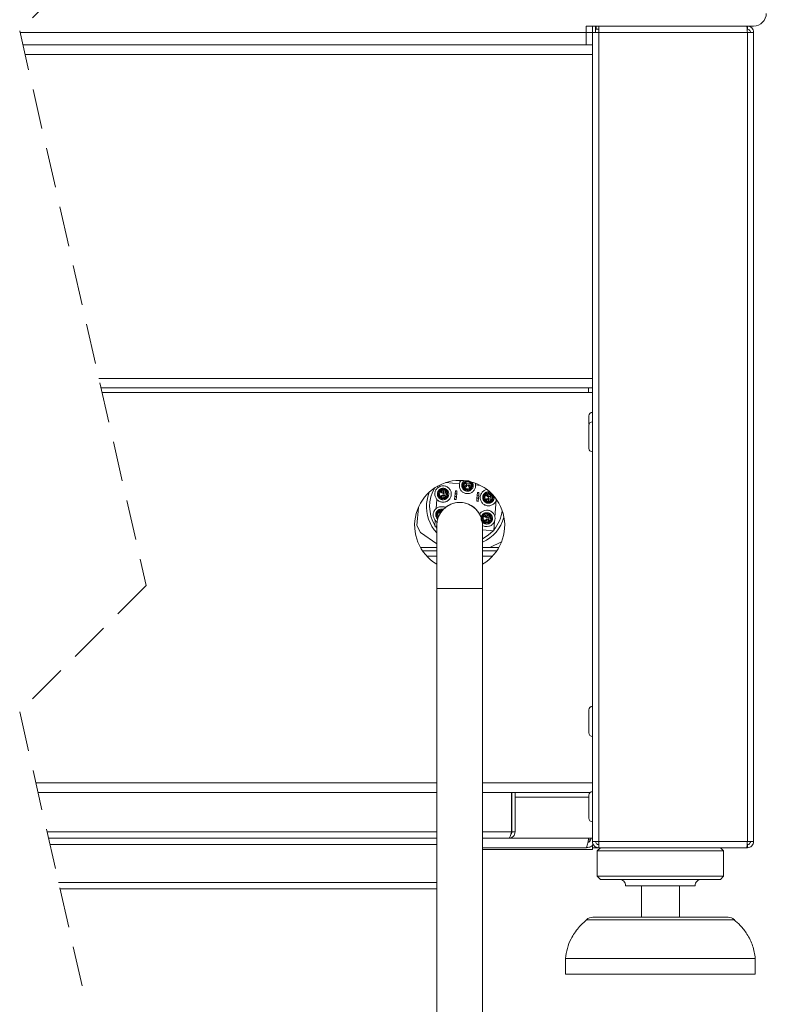
# Model space of a CAD drawing. Units: millimetres. Extents: x 5 to 415, y 5 to 292.
# Drawn here: x 363 to 386, y 207 to 238 of the extents above; entities that cross this region are included whole.
import ezdxf

# ---------------------------------------------------------------- set-up
doc = ezdxf.new("R2010")
doc.units = ezdxf.units.MM
doc.linetypes.add('HIDDEN', pattern=[1.905, 1.27, -0.635])

msp = doc.modelspace()

# ---------------------------------------------------------------- linework, layer by layer
at = {"color": 7, "linetype": 'HIDDEN', "lineweight": 0}
for p, q in [((366.685, 242.014), (362.685, 238.014)), ((362.685, 238.014), (366.685, 220.4642)), ((366.685, 220.4642), (362.685, 216.4642)), ((362.685, 216.4642), (364.685, 207.6892))]:
    msp.add_line(p, q, dxfattribs=at)
at = {"color": 7, "linetype": 'Continuous', "lineweight": 15}
for p, q in [((380.6044, 237.9642), (380.6044, 238.1642)), ((385.9044, 238.1642), (380.6044, 238.1642)), ((380.8044, 238.1642), (380.6044, 238.1642)), ((380.8044, 237.9642), (380.8044, 238.1642)), ((380.9044, 237.9642), (380.9044, 238.1642)), ((380.9244, 238.0642), (380.9244, 238.1642)), ((381.0044, 238.0642), (380.9244, 238.0642)), ((381.0044, 238.1642), (381.0044, 237.9642)), ((385.7044, 238.1642), (385.7044, 238.0642)), ((380.6044, 237.9642), (362.6964, 237.9642)), ((380.6044, 237.9642), (380.6044, 237.5642)), ((380.6044, 237.9642), (380.8044, 237.9642)), ((381.0044, 237.9642), (380.8044, 237.9642)), ((380.8044, 237.9642), (380.8044, 237.6178)), ((385.7044, 237.9642), (381.0044, 237.9642)), ((381.0044, 237.9642), (381.0044, 212.3642)), ((385.7044, 237.9642), (385.7044, 212.3642)), ((385.9044, 237.9642), (385.7044, 237.9642)), ((385.9044, 237.9642), (385.9044, 212.3642)), ((380.6044, 237.5642), (362.7875, 237.5642)), ((380.8044, 237.5642), (380.6044, 237.5642)), ((380.8044, 237.6178), (380.8044, 212.3642)), ((362.8559, 237.2642), (380.8044, 237.2642)), ((380.8044, 227.0142), (380.8044, 237.2642)), ((365.1921, 227.0142), (380.8044, 227.0142)), ((365.2605, 226.7142), (380.8044, 226.7142)), ((380.6794, 226.5642), (380.6794, 226.7142)), ((380.6794, 226.5642), (380.8044, 226.5642)), ((380.6944, 225.8243), (380.6944, 225.5601)), ((380.6944, 225.1096), (380.6944, 224.8054)), ((376.5998, 223.6824), (376.1566, 223.7171)), ((376.7196, 223.6758), (376.7214, 223.698)), ((376.7214, 223.698), (376.7295, 223.6973)), ((376.7636, 223.6946), (376.8211, 223.6902)), ((376.7736, 223.7447), (376.7659, 223.7453)), ((376.8211, 223.6902), (376.8172, 223.6403)), ((376.9008, 223.6839), (376.8211, 223.6902)), ((376.8405, 223.7695), (376.8248, 223.7708)), ((376.8699, 223.7372), (376.8599, 223.7379)), ((376.8969, 223.6341), (376.9008, 223.6839)), ((376.9008, 223.6839), (376.9583, 223.6794)), ((375.9173, 223.6126), (375.9127, 223.5549)), ((375.9688, 223.3656), (375.9389, 223.368)), ((376.0723, 223.502), (376.0618, 223.4961)), ((376.0905, 223.3912), (376.0843, 223.3115)), ((376.0901, 223.4058), (376.0893, 223.3758)), ((376.0905, 223.3912), (376.0963, 223.4656)), ((376.1404, 223.3873), (376.0905, 223.3912)), ((376.126, 223.4888), (376.1482, 223.487)), ((376.1341, 223.3076), (376.1404, 223.3873)), ((376.1449, 223.4448), (376.1404, 223.3873)), ((376.1482, 223.487), (376.1475, 223.4788)), ((376.1949, 223.4348), (376.1955, 223.4425)), ((376.218, 223.3461), (376.221, 223.3835)), ((376.4594, 223.3624), (376.4672, 223.4621)), ((376.4672, 223.4621), (376.517, 223.4582)), ((376.517, 223.4582), (376.5092, 223.3585)), ((376.7064, 223.6221), (376.7123, 223.6116)), ((376.8172, 223.6403), (376.7428, 223.6461)), ((376.8026, 223.6399), (376.8326, 223.6391)), ((376.8172, 223.6403), (376.8969, 223.6341)), ((376.8427, 223.5186), (376.8404, 223.4887)), ((376.8527, 223.5178), (376.8504, 223.4879)), ((376.9112, 223.6314), (376.8815, 223.6353)), ((376.9713, 223.6282), (376.8969, 223.6341)), ((377.2571, 223.631), (377.1058, 223.6428)), ((377.1572, 223.3078), (377.1651, 223.4075)), ((377.1651, 223.4075), (377.2149, 223.4036)), ((377.2149, 223.4036), (377.2071, 223.3039)), ((377.5079, 223.3897), (377.4974, 223.3837)), ((377.5616, 223.3764), (377.5838, 223.3747)), ((377.5838, 223.3747), (377.5831, 223.3665)), ((375.8841, 223.1883), (375.8613, 222.8969)), ((375.968, 223.3557), (375.9381, 223.358)), ((376.0785, 223.2371), (376.0843, 223.3115)), ((376.0816, 223.2972), (376.0855, 223.3269)), ((376.0843, 223.3115), (376.1341, 223.3076)), ((376.1341, 223.3076), (376.1296, 223.2501)), ((376.1874, 223.3385), (376.1881, 223.3485)), ((376.2173, 223.3362), (376.1874, 223.3385)), ((376.218, 223.3461), (376.1881, 223.3485)), ((376.2151, 223.3088), (376.2173, 223.3362)), ((376.2173, 223.3362), (376.218, 223.3461)), ((376.4453, 223.1829), (376.4531, 223.2826)), ((376.4952, 223.179), (376.4453, 223.1829)), ((376.4594, 223.3624), (376.4531, 223.2826)), ((376.4531, 223.2826), (376.503, 223.2787)), ((376.5092, 223.3585), (376.4594, 223.3624)), ((376.503, 223.2787), (376.4952, 223.179)), ((376.503, 223.2787), (376.5092, 223.3585)), ((377.1432, 223.1283), (377.151, 223.228)), ((377.1931, 223.1244), (377.1432, 223.1283)), ((377.1572, 223.3078), (377.151, 223.228)), ((377.151, 223.228), (377.2009, 223.2241)), ((377.2071, 223.3039), (377.1572, 223.3078)), ((377.2009, 223.2241), (377.1931, 223.1244)), ((377.2009, 223.2241), (377.2071, 223.3039)), ((377.4036, 223.2434), (377.3737, 223.2457)), ((377.4044, 223.2533), (377.3745, 223.2557)), ((377.5141, 223.1248), (377.5199, 223.1992)), ((377.5172, 223.1849), (377.5211, 223.2146)), ((377.5261, 223.2789), (377.5199, 223.1992)), ((377.5199, 223.1992), (377.5697, 223.1953)), ((377.5257, 223.2934), (377.5249, 223.2635)), ((377.5261, 223.2789), (377.5319, 223.3533)), ((377.576, 223.275), (377.5261, 223.2789)), ((377.5697, 223.1953), (377.5652, 223.1378)), ((377.5697, 223.1953), (377.576, 223.275)), ((377.5805, 223.3325), (377.576, 223.275)), ((377.623, 223.2262), (377.6238, 223.2362)), ((377.6529, 223.2239), (377.623, 223.2262)), ((377.6537, 223.2338), (377.6238, 223.2362)), ((377.6305, 223.3225), (377.6311, 223.3301)), ((377.6507, 223.1965), (377.6529, 223.2239)), ((377.6529, 223.2239), (377.6537, 223.2338)), ((377.6537, 223.2338), (377.6566, 223.2712)), ((377.7157, 222.6253), (377.7584, 223.1701)), ((375.2527, 222.3617), (375.2973, 222.9317)), ((376.0208, 222.844), (376.0103, 222.8381)), ((375.8326, 222.5303), (375.8176, 222.3393)), ((375.9165, 222.6977), (375.8866, 222.7)), ((375.9173, 222.7076), (375.8874, 222.71)), ((377.3522, 222.5854), (377.3223, 222.5877)), ((377.3529, 222.5953), (377.323, 222.5977)), ((377.4564, 222.7317), (377.4459, 222.7258)), ((377.4626, 222.4668), (377.4684, 222.5412)), ((377.4657, 222.5269), (377.4696, 222.5566)), ((377.4746, 222.6209), (377.4684, 222.5412)), ((377.4684, 222.5412), (377.5183, 222.5373)), ((377.4742, 222.6355), (377.4734, 222.6055)), ((377.4746, 222.6209), (377.4805, 222.6953)), ((377.5245, 222.617), (377.4746, 222.6209)), ((377.5101, 222.7184), (377.5323, 222.7167)), ((377.5183, 222.5373), (377.5138, 222.4798)), ((377.5183, 222.5373), (377.5245, 222.617)), ((377.529, 222.6745), (377.5245, 222.617)), ((377.5323, 222.7167), (377.5317, 222.7085)), ((377.5715, 222.5682), (377.5723, 222.5782)), ((377.6014, 222.5659), (377.5715, 222.5682)), ((377.6022, 222.5758), (377.5723, 222.5782)), ((377.579, 222.6645), (377.5796, 222.6722)), ((377.5993, 222.5385), (377.6014, 222.5659)), ((377.6014, 222.5659), (377.6022, 222.5758)), ((377.6022, 222.5758), (377.6051, 222.6132)), ((377.6819, 222.1934), (377.7069, 222.5121)), ((375.3604, 222.1361), (375.2527, 222.3617)), ((375.8794, 221.7798), (375.3604, 222.1361)), ((375.8176, 222.3393), (375.8794, 222.3345)), ((375.8402, 222.3375), (375.8851, 222.2733)), ((375.8794, 222.3642), (375.8794, 220.3642)), ((377.3294, 220.3642), (377.3294, 222.3642)), ((377.3294, 222.221), (377.6819, 222.1934)), ((377.9291, 221.8391), (377.563, 221.6642)), ((375.3632, 221.6642), (375.8794, 221.6642)), ((375.4251, 221.5642), (375.8794, 221.5642)), ((377.3294, 221.6642), (377.8456, 221.6642)), ((377.3294, 221.5642), (377.7836, 221.5642)), ((375.8794, 220.3642), (375.8794, 203.7642)), ((377.3294, 203.7642), (377.3294, 220.3642)), ((380.6944, 216.1096), (380.6944, 215.8054)), ((363.2662, 213.9142), (375.8794, 213.9142)), ((377.3294, 213.9142), (380.7346, 213.9142)), ((378.2444, 213.9142), (378.2444, 212.6642)), ((378.2544, 212.6642), (378.2544, 213.9142)), ((378.3544, 212.6642), (378.3544, 213.9142)), ((380.6944, 213.8243), (380.6944, 213.101)), ((375.8794, 212.4642), (363.5967, 212.4642)), ((378.1544, 212.4642), (377.3294, 212.4642)), ((378.3544, 212.6642), (378.2544, 212.6642)), ((380.6837, 212.4642), (380.8044, 212.4642)), ((380.6044, 212.1642), (377.3294, 212.1642)), ((380.8044, 212.3642), (381.0044, 212.3642)), ((380.8044, 212.244), (380.8044, 212.1642)), ((380.8044, 212.1642), (380.8044, 212.1142)), ((381.0044, 212.1642), (380.8044, 212.1642)), ((380.8353, 212.2642), (380.8246, 212.2642)), ((381.0544, 212.1642), (380.9544, 212.0642)), ((381.0044, 212.3642), (385.7044, 212.3642)), ((381.0044, 212.3642), (381.0044, 212.1642)), ((381.0044, 212.1642), (385.6832, 212.1642)), ((384.9544, 212.0642), (384.8544, 212.1642)), ((385.6832, 212.1642), (385.7044, 212.1642)), ((385.7044, 212.3642), (385.9044, 212.3642)), ((385.7044, 212.1642), (385.7044, 212.2642)), ((380.8044, 212.1142), (377.3294, 212.1142)), ((380.9544, 212.0642), (380.9544, 211.2642)), ((382.9544, 212.0642), (380.9544, 212.0642)), ((384.9544, 212.0642), (382.9544, 212.0642)), ((384.9544, 211.2642), (384.9544, 212.0642)), ((380.9544, 211.2642), (381.0544, 211.1642)), ((382.9544, 211.2642), (380.9544, 211.2642)), ((384.9544, 211.2642), (382.9544, 211.2642)), ((384.8544, 211.1642), (384.9544, 211.2642)), ((382.9544, 211.1642), (381.0544, 211.1642)), ((382.9544, 210.9642), (381.8544, 210.9642)), ((382.3544, 210.9642), (382.3544, 209.9642)), ((384.8544, 211.1642), (382.9544, 211.1642)), ((384.0544, 210.9642), (382.9544, 210.9642)), ((383.5544, 209.9642), (383.5544, 210.9642)), ((363.9614, 210.8642), (375.8794, 210.8642)), ((380.8143, 209.9642), (385.0945, 209.9642)), ((379.9544, 208.6642), (379.9544, 208.1642)), ((382.9544, 208.6642), (379.9544, 208.6642)), ((385.9544, 208.6642), (382.9544, 208.6642)), ((385.9544, 208.1642), (385.9544, 208.6642)), ((382.9544, 208.1642), (379.9544, 208.1642)), ((385.9544, 208.1642), (382.9544, 208.1642))]:
    msp.add_line(p, q, dxfattribs=at)
at = {"color": 8, "linetype": 'Continuous', "lineweight": 15}
for p, q in [((365.2947, 226.5642), (380.6794, 226.5642)), ((376.8621, 223.7657), (376.8599, 223.7379)), ((376.872, 223.7639), (376.8699, 223.7372)), ((375.5596, 221.3952), (375.8794, 221.3952)), ((377.3294, 221.3952), (377.6492, 221.3952)), ((377.3294, 220.3642), (375.8794, 220.3642)), ((363.1978, 214.2142), (375.8794, 214.2142)), ((377.3294, 214.2142), (380.8044, 214.2142)), ((378.3544, 213.7642), (380.6944, 213.7642)), ((375.8794, 212.6642), (363.5511, 212.6642)), ((378.2444, 212.6642), (377.3294, 212.6642)), ((380.6837, 212.4642), (378.1544, 212.4642)), ((375.8794, 212.2642), (363.6423, 212.2642)), ((380.7444, 212.4142), (380.6751, 212.4142)), ((363.9158, 211.0642), (375.8794, 211.0642)), ((382.9544, 209.8891), (380.6157, 209.8891)), ((385.2931, 209.8891), (382.9544, 209.8891))]:
    msp.add_line(p, q, dxfattribs=at)
at = {"color": 7, "linetype": 'Continuous', "lineweight": 15, "flags": 128}
for points in [[(380.8044, 226.7057), (380.7836, 226.7114), (380.7544, 226.7142)], [(375.5582, 223.0617), (375.5926, 223.2709), (375.6367, 223.4103)], [(375.9165, 222.6977), (375.9216, 222.6551), (375.9313, 222.6336)], [(377.3294, 221.9411), (377.5049, 222.0523), (377.6594, 222.1952)], [(378.2444, 212.8874), (378.2486, 212.9057), (378.2544, 212.9642)], [(380.9808, 212.3642), (380.9923, 212.3521), (381.0044, 212.3406)]]:
    msp.add_lwpolyline(points, dxfattribs=at)
at = {"color": 7, "linetype": 'Continuous', "lineweight": 15}
for centre, radius, start, end in [((385.9044, 238.5642), 0.4, 270.0003, 359.9997), ((380.8044, 225.8292), 0.11, 89.99767, 180.00194), ((380.8044, 225.5292), 0.11, 89.99767, 180.00194), ((380.8044, 224.7992), 0.11, 179.99853, 270.00166), ((376.6044, 222.3642), 1.425, 89.99975, 239.41814), ((376.6044, 222.3642), 1.425, 300.58178, 90.00009), ((376.8513, 223.6283), 0.14, 91.28214, 265.52519), ((376.8513, 223.6283), 0.11, 85.52395, 265.52874), ((376.8613, 223.6275), 0.11, 265.52395, 85.52874), ((376.8044, 222.9642), 1.15, 149.33623, 211.1322), ((376.0785, 223.3571), 0.14, 355.52664, 175.52661), ((376.0785, 223.3571), 0.11, 355.52588, 175.52728), ((376.0914, 223.4558), 0.08, 187.87747, 268.52351), ((376.0914, 223.4557), 0.05, 174.31451, 268.53563), ((376.7526, 223.6412), 0.05, 264.32659, 358.52725), ((376.7526, 223.6412), 0.08, 277.8782, 358.52548), ((376.9608, 223.6249), 0.08, 172.5323, 253.17489), ((376.9608, 223.6249), 0.05, 172.51947, 266.73795), ((377.5141, 223.2447), 0.14, 355.52664, 175.52661), ((376.8043, 222.9642), 1.25, 175.5259, 222.26928), ((376.6044, 222.3642), 0.725, 359.99985, 180.00015), ((376.6044, 222.3642), 0.725, 90.00002, 179.9999), ((376.0777, 223.3471), 0.11, 175.52588, 355.52728), ((376.0751, 223.2476), 0.08, 82.52833, 163.1778), ((376.0751, 223.2476), 0.05, 82.53396, 176.72427), ((376.6044, 222.3642), 0.725, 0.37386, 90.00002), ((377.5133, 223.2348), 0.11, 175.52588, 355.52728), ((377.5141, 223.2447), 0.11, 355.52588, 175.52728), ((377.5107, 223.1353), 0.08, 82.52833, 163.1778), ((377.527, 223.3434), 0.08, 187.87713, 268.52354), ((377.5107, 223.1353), 0.05, 82.53396, 176.72427), ((377.527, 223.3434), 0.05, 174.31419, 268.53556), ((376.027, 222.6991), 0.14, 78.79206, 175.52656), ((376.027, 222.6991), 0.11, 87.49752, 175.52499), ((376.0399, 222.7978), 0.08, 187.87173, 226.11017), ((376.0398, 222.7977), 0.0499, 174.25979, 219.09732), ((376.8045, 222.9642), 1.1499, 319.91999, 353.79551), ((377.4626, 222.5868), 0.14, 355.52645, 175.52681), ((376.8044, 222.9643), 1.25, 294.83475, 344.03408), ((377.4618, 222.5768), 0.11, 175.52767, 355.52573), ((377.4626, 222.5868), 0.11, 355.52767, 175.52573), ((377.4592, 222.4773), 0.08, 82.5251, 163.17746), ((377.4755, 222.6854), 0.08, 187.87747, 268.52351), ((377.4592, 222.4773), 0.05, 82.5244, 176.73384), ((377.4755, 222.6854), 0.05, 174.31456, 268.52859), ((380.8044, 216.5292), 0.11, 89.99817, 180.00163), ((380.8044, 215.7992), 0.11, 179.99853, 270.00166), ((380.8044, 213.8292), 0.11, 89.99801, 180.0018), ((380.8044, 213.0992), 0.11, 179.9982, 270.00199), ((381.6544, 210.9642), 0.2, 359.9976, 90.00176), ((384.2544, 210.9642), 0.2, 89.99945, 179.99948), ((380.8143, 209.6642), 0.3, 89.99968, 131.45945), ((385.0945, 209.6643), 0.3, 48.53834, 90.00138)]:
    msp.add_arc(centre, radius, start, end, dxfattribs=at)
for points, knots in [([(385.7044, 237.9642), (385.7028, 237.9898), (385.6999, 238.037), (385.6936, 238.0983), (385.6922, 238.1405), (385.6851, 238.1592), (385.6832, 238.1642)], [0, 0, 0, 0, 0.3805111, 0.7034065, 0.9200433, 1, 1, 1, 1]), ([(385.9044, 237.9642), (385.9014, 237.9904), (385.8954, 238.0429), (385.8491, 238.109), (385.783, 238.1552), (385.7306, 238.1612), (385.7044, 238.1642)], [0, 0, 0, 0, 0.249993, 0.4999966, 0.7499977, 1, 1, 1, 1]), ([(385.8044, 237.9642), (385.8029, 237.9773), (385.7999, 238.0036), (385.7768, 238.0366), (385.7437, 238.0597), (385.7175, 238.0627), (385.7044, 238.0642)], [0, 0, 0, 0, 0.2499942, 0.499978, 0.7499777, 1, 1, 1, 1]), ([(380.6944, 225.523), (380.6944, 225.5238), (380.6944, 225.5404), (380.6944, 225.4678), (380.6944, 225.4366), (380.6944, 225.3762), (380.6944, 225.3148), (380.6944, 225.2237), (380.6944, 225.155), (380.6944, 225.1096)], [0, 0, 0, 0, 0.0049776, 0.1138238, 0.2174516, 0.3506201, 0.5057942, 0.6727209, 1, 1, 1, 1]), ([(376.5997, 223.5629), (376.5953, 223.5971), (376.5866, 223.6643), (376.6105, 223.7443), (376.6409, 223.7761), (376.6482, 223.7838)], [0, 0, 0, 0, 0.4398249, 0.8646486, 1, 1, 1, 1]), ([(377.1031, 223.6911), (377.1078, 223.6574), (377.1171, 223.5904), (377.0805, 223.4932), (377.0128, 223.4157), (376.9184, 223.3699), (376.8137, 223.364), (376.7168, 223.3987), (376.637, 223.4665), (376.6123, 223.5304), (376.5997, 223.5629)], [0, 0, 0, 0, 0.1244969, 0.2477062, 0.3709125, 0.4984676, 0.6260269, 0.749237, 0.8724438, 1, 1, 1, 1]), ([(377.0254, 223.6735), (377.0275, 223.6637), (377.0306, 223.649), (377.0314, 223.6288), (377.0307, 223.6087), (377.0273, 223.5887), (377.0215, 223.5694), (377.0141, 223.5506), (377.0043, 223.5328), (376.9925, 223.5165), (376.9825, 223.505), (376.9717, 223.4943), (376.96, 223.4846), (376.9473, 223.4758), (376.9297, 223.4658), (376.9109, 223.458), (376.8916, 223.4527), (376.8717, 223.449), (376.8513, 223.4478), (376.831, 223.4493), (376.811, 223.4524), (376.7916, 223.4581), (376.7732, 223.4661), (376.7554, 223.4756), (376.7388, 223.4873), (376.7238, 223.5011), (376.7101, 223.516), (376.6983, 223.5327), (376.6888, 223.5507), (376.6809, 223.5693), (376.6754, 223.5887), (376.6723, 223.6085), (376.6709, 223.6287), (376.6721, 223.649), (376.6759, 223.6691), (376.6814, 223.6886), (376.6892, 223.7072), (376.6992, 223.7246), (376.7079, 223.7371), (376.7175, 223.7488), (376.7278, 223.7594), (376.7353, 223.7657), (376.739, 223.7687)], [0, 0, 0, 0, 0.03859369, 0.05839051, 0.07833492, 0.11707646, 0.13674293, 0.1566919, 0.19547779, 0.21515332, 0.23511187, 0.2545908, 0.27420339, 0.29425976, 0.31446891, 0.35303449, 0.37260639, 0.39245258, 0.43159844, 0.45147392, 0.47165715, 0.51017501, 0.52971843, 0.54954087, 0.58858389, 0.60839666, 0.62850337, 0.6675442, 0.68737179, 0.70749654, 0.74601407, 0.7655514, 0.78536549, 0.8245121, 0.84439229, 0.86457217, 0.90314542, 0.92271105, 0.94255871, 0.96203455, 0.98164647, 1, 1, 1, 1]), ([(376.7121, 223.5878), (376.7134, 223.5838), (376.7158, 223.576), (376.7224, 223.5611), (376.7307, 223.5471), (376.7431, 223.5312), (376.7546, 223.5197), (376.7675, 223.5098), (376.7811, 223.501), (376.7958, 223.4939), (376.8112, 223.4888), (376.823, 223.4859), (376.835, 223.484), (376.8471, 223.4832), (376.8594, 223.4833), (376.8755, 223.4849), (376.8913, 223.4885), (376.9064, 223.494), (376.921, 223.5007), (376.9348, 223.5092), (376.9473, 223.5194), (376.9589, 223.5305), (376.9691, 223.5431), (376.9777, 223.5568), (376.985, 223.5711), (376.9905, 223.5863), (376.9941, 223.602), (376.9961, 223.6161), (376.9966, 223.6323), (376.9952, 223.6486), (376.9916, 223.6665), (376.9864, 223.6819), (376.9794, 223.6965), (376.9712, 223.7105), (376.9613, 223.7234), (376.9499, 223.7348), (376.9391, 223.744), (376.9257, 223.7532), (376.9112, 223.7606), (376.8942, 223.7672), (376.8784, 223.7711), (376.8625, 223.773), (376.8464, 223.7736), (376.8302, 223.7721), (376.8144, 223.7687), (376.799, 223.7639), (376.7842, 223.7572), (376.7705, 223.7488), (376.7575, 223.7393), (376.7457, 223.7282), (376.7355, 223.7157), (376.7286, 223.7058), (376.7225, 223.6952), (376.7174, 223.6842), (376.7131, 223.6727), (376.7088, 223.6571), (376.7065, 223.6409), (376.7062, 223.6248), (376.707, 223.6123), (376.7089, 223.5999), (376.711, 223.5917), (376.7121, 223.5878)], [0, 0, 0, 0, 0.0137059, 0.0268603, 0.053483, 0.0670755, 0.093476, 0.1068329, 0.1204123, 0.1468419, 0.160248, 0.1738552, 0.1870254, 0.2002957, 0.2137106, 0.227327, 0.2535403, 0.2668023, 0.2802906, 0.306559, 0.3198467, 0.3333536, 0.3596177, 0.372905, 0.3864206, 0.4126683, 0.4259402, 0.439435, 0.4592553, 0.4793974, 0.4930471, 0.5194096, 0.532789, 0.5463613, 0.5727171, 0.5860406, 0.5995894, 0.6193881, 0.6395068, 0.6531407, 0.6793506, 0.6926093, 0.7060903, 0.732429, 0.7457492, 0.7592935, 0.7855691, 0.7988583, 0.8123748, 0.838624, 0.8518973, 0.8653933, 0.8785959, 0.8918913, 0.9053277, 0.9189597, 0.9453473, 0.9586998, 0.9722808, 0.9864019, 1, 1, 1, 1]), ([(377.003, 223.7248), (377.0036, 223.724), (377.007, 223.7189), (377.0128, 223.7079), (377.0201, 223.6917), (377.0236, 223.6796), (377.0254, 223.6735)], [0, 0, 0, 0, 0.0502232, 0.3276429, 0.6619641, 1, 1, 1, 1]), ([(375.9203, 223.5635), (375.9503, 223.5813), (376.0102, 223.617), (376.1163, 223.6209), (376.2134, 223.5868), (376.2911, 223.5184), (376.3369, 223.4242), (376.3427, 223.3195), (376.3081, 223.2221), (376.2398, 223.1445), (376.1456, 223.0987), (376.0409, 223.0928), (375.9435, 223.1274), (375.8659, 223.1957), (375.82, 223.2901), (375.8146, 223.3942), (375.8477, 223.4934), (375.8961, 223.5401), (375.9203, 223.5635)], [0, 0, 0, 0, 0.063583, 0.1271682, 0.1885819, 0.2499975, 0.3135826, 0.3771666, 0.4385831, 0.4999986, 0.5635815, 0.6271667, 0.6885839, 0.7499994, 0.813583, 0.877167, 0.9385823, 1, 1, 1, 1]), ([(376.1418, 223.1887), (376.1358, 223.1867), (376.1204, 223.1814), (376.0992, 223.1779), (376.0791, 223.1769), (376.0589, 223.1777), (376.0389, 223.1811), (376.0196, 223.1869), (376.0008, 223.1943), (375.9831, 223.2041), (375.9667, 223.2159), (375.9552, 223.2258), (375.9445, 223.2367), (375.9348, 223.2484), (375.926, 223.2611), (375.916, 223.2787), (375.9083, 223.2974), (375.903, 223.3168), (375.8992, 223.3367), (375.8981, 223.357), (375.8995, 223.3774), (375.9027, 223.3974), (375.9083, 223.4168), (375.9163, 223.4352), (375.9258, 223.453), (375.9376, 223.4696), (375.9513, 223.4845), (375.9663, 223.4983), (375.9829, 223.5101), (376.0009, 223.5196), (376.0195, 223.5275), (376.0389, 223.533), (376.0587, 223.5361), (376.0789, 223.5375), (376.0993, 223.5363), (376.1193, 223.5325), (376.1388, 223.527), (376.1574, 223.5191), (376.1748, 223.5091), (376.1873, 223.5005), (376.199, 223.4908), (376.2099, 223.4802), (376.22, 223.4685), (376.2319, 223.452), (376.2416, 223.4342), (376.2489, 223.4153), (376.2546, 223.396), (376.2579, 223.3759), (376.2586, 223.3557), (376.2576, 223.3355), (376.254, 223.3156), (376.248, 223.2963), (376.2403, 223.2776), (376.2304, 223.2599), (376.2184, 223.2437), (376.2083, 223.2323), (376.1973, 223.2217), (376.1855, 223.2121), (376.1727, 223.2035), (376.1582, 223.1954), (376.1476, 223.1911), (376.1418, 223.1887)], [0, 0, 0, 0, 0.0168185, 0.0431788, 0.0566984, 0.0703244, 0.0967817, 0.1102125, 0.1238404, 0.1503286, 0.1637708, 0.1774032, 0.1907053, 0.2041019, 0.2178, 0.2316031, 0.2579457, 0.2713127, 0.2848665, 0.3116037, 0.3251822, 0.3389658, 0.3652744, 0.3786233, 0.3921598, 0.4188273, 0.4323614, 0.4460935, 0.4727588, 0.4863002, 0.5000463, 0.5263542, 0.5396991, 0.5532305, 0.5799698, 0.5935477, 0.6073314, 0.6336746, 0.6470414, 0.660596, 0.6738974, 0.6872959, 0.7009873, 0.7147845, 0.7412752, 0.7547224, 0.7683662, 0.7948939, 0.8083589, 0.8220216, 0.8485037, 0.8619471, 0.8755855, 0.902092, 0.9155405, 0.929182, 0.9424821, 0.955975, 0.969571, 0.9833711, 1, 1, 1, 1]), ([(376.038, 223.4963), (376.034, 223.495), (376.0262, 223.4925), (376.0113, 223.486), (375.9973, 223.4777), (375.9814, 223.4653), (375.9699, 223.4537), (375.96, 223.4409), (375.9512, 223.4273), (375.9441, 223.4126), (375.939, 223.3972), (375.9361, 223.3853), (375.9342, 223.3733), (375.9334, 223.3612), (375.9335, 223.349), (375.9351, 223.3329), (375.9387, 223.3171), (375.9442, 223.302), (375.9509, 223.2873), (375.9594, 223.2736), (375.9696, 223.2611), (375.9807, 223.2494), (375.9933, 223.2392), (376.007, 223.2307), (376.0213, 223.2234), (376.0365, 223.2178), (376.0522, 223.2143), (376.0663, 223.2123), (376.0825, 223.2117), (376.0988, 223.2132), (376.1167, 223.2168), (376.1321, 223.2219), (376.1467, 223.2289), (376.1607, 223.2372), (376.1736, 223.2471), (376.185, 223.2585), (376.1942, 223.2693), (376.2034, 223.2827), (376.2108, 223.2972), (376.2174, 223.3142), (376.2213, 223.3299), (376.2232, 223.3459), (376.2238, 223.362), (376.2223, 223.3782), (376.2189, 223.394), (376.2141, 223.4094), (376.2074, 223.4242), (376.199, 223.4379), (376.1895, 223.4509), (376.1784, 223.4627), (376.166, 223.4729), (376.156, 223.4798), (376.1454, 223.4859), (376.1344, 223.491), (376.1229, 223.4953), (376.1073, 223.4996), (376.0912, 223.5019), (376.075, 223.5022), (376.0625, 223.5013), (376.0501, 223.4995), (376.042, 223.4973), (376.038, 223.4963)], [0, 0, 0, 0, 0.0137045, 0.0268624, 0.0534833, 0.0670771, 0.093475, 0.1068303, 0.1204134, 0.1468397, 0.1602493, 0.1738516, 0.1870251, 0.2002952, 0.2137125, 0.2273263, 0.2535405, 0.2668037, 0.2802895, 0.3065613, 0.319849, 0.3333564, 0.3596199, 0.3729086, 0.386418, 0.4126712, 0.4259382, 0.4394377, 0.459253, 0.4794003, 0.4930509, 0.5194097, 0.5327905, 0.5463643, 0.5727196, 0.5860442, 0.5995923, 0.6193848, 0.6395057, 0.6531418, 0.6793514, 0.6926101, 0.7060935, 0.7324277, 0.7457486, 0.7592978, 0.7855703, 0.7988594, 0.8123761, 0.8386257, 0.8518981, 0.8653957, 0.8785973, 0.8918905, 0.905325, 0.9189599, 0.94535, 0.9587005, 0.9722816, 0.9864046, 1, 1, 1, 1]), ([(377.7652, 223.1894), (377.758, 223.1631), (377.7419, 223.1044), (377.6747, 223.0324), (377.5814, 222.9863), (377.4765, 222.9805), (377.3791, 223.0151), (377.3015, 223.0834), (377.2557, 223.1776), (377.2498, 223.2824), (377.2845, 223.3793), (377.3523, 223.459), (377.4162, 223.4838), (377.4487, 223.4964)], [0, 0, 0, 0, 0.0739546, 0.164952, 0.2591613, 0.3533737, 0.4443739, 0.5353717, 0.6295817, 0.7237923, 0.8147897, 0.9057907, 1, 1, 1, 1]), ([(377.5593, 223.0707), (377.5496, 223.0686), (377.5348, 223.0655), (377.5147, 223.0646), (377.4945, 223.0654), (377.4745, 223.0688), (377.4552, 223.0746), (377.4364, 223.082), (377.4187, 223.0918), (377.4023, 223.1036), (377.3908, 223.1135), (377.3801, 223.1244), (377.3704, 223.1361), (377.3616, 223.1488), (377.3516, 223.1664), (377.3439, 223.1851), (377.3386, 223.2045), (377.3349, 223.2244), (377.3337, 223.2447), (377.3351, 223.2651), (377.3383, 223.285), (377.3439, 223.3045), (377.3519, 223.3229), (377.3614, 223.3407), (377.3732, 223.3573), (377.3869, 223.3722), (377.4019, 223.386), (377.4185, 223.3978), (377.4365, 223.4073), (377.4551, 223.4152), (377.4745, 223.4207), (377.4944, 223.4237), (377.5137, 223.4252), (377.5279, 223.4239), (377.5371, 223.423)], [0, 0, 0, 0, 0.0470023, 0.0711085, 0.0954046, 0.1425797, 0.1665278, 0.1908272, 0.2380574, 0.2620257, 0.2863333, 0.3100517, 0.3339389, 0.3583634, 0.3829752, 0.4299495, 0.4537812, 0.4779485, 0.5256226, 0.5498341, 0.5744111, 0.6213212, 0.6451231, 0.6692595, 0.7168095, 0.7409417, 0.76542, 0.8129738, 0.8371189, 0.8616291, 0.9085378, 0.9323326, 0.9564601, 1, 1, 1, 1]), ([(377.4736, 223.384), (377.4696, 223.3827), (377.4618, 223.3802), (377.447, 223.3737), (377.4329, 223.3654), (377.417, 223.353), (377.4055, 223.3414), (377.3956, 223.3286), (377.3868, 223.315), (377.3797, 223.3003), (377.3746, 223.2849), (377.3717, 223.273), (377.3698, 223.261), (377.369, 223.2489), (377.3691, 223.2367), (377.3707, 223.2206), (377.3743, 223.2048), (377.3798, 223.1897), (377.3865, 223.175), (377.395, 223.1613), (377.4052, 223.1487), (377.4163, 223.1371), (377.4289, 223.1269), (377.4426, 223.1184), (377.4569, 223.111), (377.4722, 223.1055), (377.4879, 223.102), (377.5019, 223.1), (377.5181, 223.0994), (377.5344, 223.1009), (377.5523, 223.1045), (377.5678, 223.1096), (377.5824, 223.1166), (377.5963, 223.1248), (377.6092, 223.1348), (377.6207, 223.1462), (377.6298, 223.157), (377.639, 223.1704), (377.6465, 223.1849), (377.653, 223.2019), (377.6569, 223.2176), (377.6588, 223.2336), (377.6594, 223.2497), (377.6579, 223.2659), (377.6545, 223.2816), (377.6497, 223.2971), (377.6431, 223.3118), (377.6347, 223.3256), (377.6251, 223.3386), (377.614, 223.3504), (377.6016, 223.3606), (377.5916, 223.3675), (377.581, 223.3735), (377.57, 223.3787), (377.5585, 223.3829), (377.5429, 223.3873), (377.5268, 223.3896), (377.5106, 223.3899), (377.4981, 223.389), (377.4857, 223.3872), (377.4776, 223.385), (377.4736, 223.384)], [0, 0, 0, 0, 0.0137045, 0.0268624, 0.0534833, 0.0670772, 0.0934751, 0.1068304, 0.1204135, 0.1468398, 0.1602494, 0.1738517, 0.1870252, 0.2002953, 0.2137126, 0.2273264, 0.2535407, 0.2668039, 0.2802897, 0.3065615, 0.3198492, 0.3333566, 0.3596201, 0.3729088, 0.3864183, 0.4126715, 0.4259385, 0.439438, 0.4592533, 0.4794007, 0.4930512, 0.5194101, 0.5327909, 0.5463647, 0.57272, 0.5860446, 0.5995927, 0.6193852, 0.6395062, 0.6531422, 0.6793518, 0.6926099, 0.7060935, 0.7324277, 0.7457486, 0.7592978, 0.7855704, 0.7988594, 0.8123761, 0.8386257, 0.8518982, 0.8653958, 0.8785974, 0.8918906, 0.9053313, 0.9189598, 0.9453499, 0.9587005, 0.9722816, 0.9864046, 1, 1, 1, 1]), ([(377.6923, 223.2656), (377.6927, 223.2633), (377.6941, 223.256), (377.6941, 223.2434), (377.6933, 223.2232), (377.6896, 223.2033), (377.6836, 223.184), (377.6759, 223.1653), (377.666, 223.1476), (377.654, 223.1314), (377.6439, 223.12), (377.6329, 223.1094), (377.6211, 223.0998), (377.6083, 223.0912), (377.5938, 223.0832), (377.5775, 223.076), (377.5654, 223.0724), (377.5593, 223.0707)], [0, 0, 0, 0, 0.0271107, 0.0861394, 0.1460351, 0.2621294, 0.3210636, 0.3808523, 0.4970538, 0.5560102, 0.6158128, 0.6741189, 0.7332698, 0.7928732, 0.8533708, 0.92627, 1, 1, 1, 1]), ([(375.9014, 222.4728), (375.8993, 222.4735), (375.8658, 222.4849), (375.8155, 222.5402), (375.7683, 222.6312), (375.7628, 222.7369), (375.7974, 222.8335), (375.8652, 222.9134), (375.9291, 222.9381), (375.9616, 222.9507)], [0, 0, 0, 0, 0.0105013, 0.1725563, 0.3403319, 0.5081085, 0.6701628, 0.8322171, 1, 1, 1, 1]), ([(375.9108, 222.562), (375.9084, 222.564), (375.9022, 222.5692), (375.8931, 222.5787), (375.8833, 222.5904), (375.8745, 222.6031), (375.8645, 222.6207), (375.8568, 222.6395), (375.8515, 222.6588), (375.8478, 222.6787), (375.8466, 222.6991), (375.848, 222.7194), (375.8512, 222.7394), (375.8568, 222.7588), (375.8648, 222.7772), (375.8743, 222.795), (375.8861, 222.8116), (375.8998, 222.8266), (375.9148, 222.8403), (375.9315, 222.8521), (375.9494, 222.8616), (375.968, 222.8695), (375.9875, 222.875), (376.0073, 222.8781), (376.0274, 222.8795), (376.0478, 222.8783), (376.0678, 222.8744), (376.0813, 222.871), (376.0894, 222.8674), (376.0926, 222.8659)], [0, 0, 0, 0, 0.0183075, 0.0480188, 0.0779415, 0.1085373, 0.1393676, 0.1982108, 0.2280641, 0.2583377, 0.3180575, 0.3483856, 0.3791724, 0.4379351, 0.4677511, 0.4979915, 0.5575491, 0.5877787, 0.6184505, 0.6780195, 0.7082654, 0.7389685, 0.7977295, 0.8275365, 0.8577602, 0.9174849, 0.9478123, 0.9785994, 1, 1, 1, 1]), ([(375.9747, 222.8343), (375.971, 222.8328), (375.9598, 222.8281), (375.9459, 222.8197), (375.9299, 222.8073), (375.9184, 222.7957), (375.9085, 222.7829), (375.8997, 222.7693), (375.8926, 222.7546), (375.8875, 222.7392), (375.8846, 222.7274), (375.8827, 222.7153), (375.8819, 222.7033), (375.882, 222.691), (375.8836, 222.6749), (375.8872, 222.6591), (375.8927, 222.644), (375.8994, 222.6293), (375.908, 222.6157), (375.9167, 222.6047), (375.9209, 222.6004), (375.9223, 222.599)], [0, 0, 0, 0, 0.04207047, 0.12722593, 0.17071002, 0.2551669, 0.29788813, 0.3413379, 0.42586153, 0.46875645, 0.51227265, 0.55440915, 0.59685917, 0.63977893, 0.683327, 0.76718143, 0.80960809, 0.85274662, 0.93678536, 0.97927696, 1, 1, 1, 1]), ([(375.9616, 222.9507), (375.9956, 222.9549), (376.0624, 222.9631), (376.1351, 222.9444), (376.1609, 222.9212), (376.162, 222.9203)], [0, 0, 0, 0, 0.4978106, 0.9786763, 1, 1, 1, 1]), ([(376.0521, 222.8414), (376.0467, 222.8424), (376.0372, 222.8441), (376.0235, 222.8442), (376.011, 222.8434), (375.9986, 222.8414), (375.9864, 222.8385), (375.9786, 222.8357), (375.9747, 222.8343)], [0, 0, 0, 0, 0.2102746, 0.3645041, 0.5213978, 0.6845508, 0.8416096, 1, 1, 1, 1]), ([(377.2343, 222.7067), (377.2357, 222.7106), (377.2475, 222.7462), (377.3029, 222.8003), (377.3654, 222.8255), (377.3973, 222.8384)], [0, 0, 0, 0, 0.0579544, 0.5207964, 1, 1, 1, 1]), ([(377.5259, 222.4184), (377.5199, 222.4163), (377.5045, 222.4111), (377.4833, 222.4076), (377.4632, 222.4066), (377.443, 222.4074), (377.423, 222.4108), (377.4037, 222.4166), (377.385, 222.424), (377.3672, 222.4338), (377.3508, 222.4456), (377.3393, 222.4555), (377.3287, 222.4664), (377.3189, 222.4781), (377.3102, 222.4908), (377.3001, 222.5084), (377.2924, 222.5271), (377.2871, 222.5465), (377.2834, 222.5664), (377.2822, 222.5867), (377.2836, 222.6071), (377.2868, 222.6271), (377.2925, 222.6465), (377.3004, 222.6649), (377.3099, 222.6827), (377.3217, 222.6993), (377.3354, 222.7142), (377.3504, 222.728), (377.3671, 222.7398), (377.385, 222.7493), (377.4036, 222.7572), (377.4231, 222.7627), (377.4429, 222.7658), (377.463, 222.7672), (377.4834, 222.766), (377.5034, 222.7622), (377.5229, 222.7567), (377.5416, 222.7488), (377.559, 222.7388), (377.5714, 222.7302), (377.5831, 222.7205), (377.594, 222.7099), (377.6041, 222.6982), (377.616, 222.6817), (377.6257, 222.6639), (377.633, 222.645), (377.6387, 222.6256), (377.642, 222.6056), (377.6427, 222.5854), (377.6417, 222.5652), (377.6381, 222.5453), (377.6321, 222.526), (377.6245, 222.5073), (377.6145, 222.4896), (377.6025, 222.4734), (377.5924, 222.462), (377.5814, 222.4514), (377.5696, 222.4418), (377.5568, 222.4332), (377.5423, 222.4251), (377.5317, 222.4208), (377.5259, 222.4184)], [0, 0, 0, 0, 0.0168134, 0.0431737, 0.0566984, 0.0703191, 0.0967815, 0.1102123, 0.1238401, 0.1503282, 0.1637661, 0.1773985, 0.1907005, 0.2040971, 0.2177951, 0.2315981, 0.2579427, 0.2713083, 0.284862, 0.3115994, 0.3251779, 0.3389614, 0.3652699, 0.3786188, 0.3921577, 0.4188221, 0.4323561, 0.4460882, 0.4727577, 0.486299, 0.5000451, 0.5263529, 0.5396977, 0.5532291, 0.5799684, 0.5935462, 0.6073298, 0.6336729, 0.6470397, 0.6605943, 0.6738956, 0.6872902, 0.700985, 0.7147822, 0.7412728, 0.75472, 0.7683623, 0.7948907, 0.8083556, 0.8220183, 0.8485013, 0.861943, 0.8755813, 0.9020878, 0.9155362, 0.9291777, 0.9424778, 0.9559747, 0.9695663, 0.9833663, 1, 1, 1, 1]), ([(377.3973, 222.8384), (377.4318, 222.8432), (377.4997, 222.8527), (377.5977, 222.816), (377.6751, 222.7482), (377.721, 222.6538), (377.7268, 222.5492), (377.6923, 222.4517), (377.6241, 222.3743), (377.5293, 222.3278), (377.4267, 222.3247), (377.3538, 222.3418), (377.3274, 222.3657), (377.3256, 222.3673)], [0, 0, 0, 0, 0.1010277, 0.1986166, 0.2962028, 0.3972338, 0.4982655, 0.5958513, 0.6934413, 0.7944713, 0.895499, 0.9930879, 1, 1, 1, 1]), ([(377.4221, 222.726), (377.4181, 222.7247), (377.4104, 222.7222), (377.3955, 222.7157), (377.3815, 222.7074), (377.3655, 222.695), (377.354, 222.6834), (377.3441, 222.6706), (377.3353, 222.657), (377.3283, 222.6423), (377.3231, 222.6269), (377.3202, 222.615), (377.3184, 222.603), (377.3175, 222.5909), (377.3177, 222.5787), (377.3192, 222.5626), (377.3228, 222.5468), (377.3283, 222.5317), (377.335, 222.517), (377.3436, 222.5033), (377.3537, 222.4908), (377.3649, 222.4791), (377.3774, 222.4689), (377.3911, 222.4604), (377.4055, 222.4531), (377.4207, 222.4475), (377.4364, 222.444), (377.4504, 222.442), (377.4667, 222.4414), (377.4829, 222.4429), (377.5008, 222.4465), (377.5163, 222.4516), (377.5309, 222.4586), (377.5448, 222.4668), (377.5577, 222.4768), (377.5692, 222.4882), (377.5784, 222.499), (377.5875, 222.5124), (377.595, 222.5269), (377.6015, 222.5439), (377.6054, 222.5596), (377.6073, 222.5756), (377.6079, 222.5917), (377.6065, 222.6079), (377.603, 222.6237), (377.5983, 222.6391), (377.5916, 222.6539), (377.5832, 222.6676), (377.5736, 222.6806), (377.5625, 222.6924), (377.5501, 222.7026), (377.5401, 222.7095), (377.5296, 222.7156), (377.5186, 222.7207), (377.5071, 222.725), (377.4914, 222.7293), (377.4753, 222.7316), (377.4591, 222.7319), (377.4467, 222.731), (377.4342, 222.7292), (377.4261, 222.727), (377.4221, 222.726)], [0, 0, 0, 0, 0.0137107, 0.0268626, 0.0534892, 0.0670779, 0.0934804, 0.1068358, 0.1204189, 0.1468423, 0.1602519, 0.1738558, 0.1870283, 0.2002989, 0.2137163, 0.2273301, 0.2535444, 0.2668076, 0.2802934, 0.3065653, 0.3198488, 0.3333563, 0.3596249, 0.372908, 0.3864233, 0.4126704, 0.4259438, 0.4394368, 0.4592587, 0.4793995, 0.4930501, 0.5194152, 0.5327901, 0.5463639, 0.5727193, 0.5860438, 0.5995962, 0.6193887, 0.6395097, 0.6531434, 0.6793546, 0.6926126, 0.706096, 0.7324302, 0.7457498, 0.759299, 0.7855715, 0.798864, 0.8123804, 0.8386258, 0.8518983, 0.8653959, 0.8785975, 0.8918966, 0.9053312, 0.9189598, 0.9453499, 0.9587004, 0.9722816, 0.9864046, 1, 1, 1, 1]), ([(380.6944, 216.523), (380.6944, 216.5238), (380.6944, 216.5404), (380.6944, 216.4678), (380.6944, 216.4366), (380.6944, 216.3762), (380.6944, 216.3148), (380.6944, 216.2237), (380.6944, 216.155), (380.6944, 216.1096)], [0, 0, 0, 0, 0.0049776, 0.113823, 0.2174508, 0.3506198, 0.505794, 0.6727208, 1, 1, 1, 1]), ([(378.1544, 212.4642), (378.1811, 212.4674), (378.2345, 212.4736), (378.3014, 212.5216), (378.3461, 212.5882), (378.3517, 212.6396), (378.3544, 212.6642)], [0, 0, 0, 0, 0.254636, 0.5095116, 0.7643826, 1, 1, 1, 1]), ([(378.2444, 212.6642), (378.2372, 212.6385), (378.2238, 212.5906), (378.2017, 212.5301), (378.1851, 212.4814), (378.1625, 212.4688), (378.1544, 212.4642)], [0, 0, 0, 0, 0.35540541, 0.66135876, 0.87896755, 1, 1, 1, 1]), ([(378.2252, 212.5991), (378.232, 212.6052), (378.2507, 212.6221), (378.2529, 212.6478), (378.2544, 212.6642)], [0, 0, 0, 0, 0.3610286, 1, 1, 1, 1]), ([(380.6837, 212.4642), (380.6779, 212.4308), (380.6671, 212.3676), (380.652, 212.2805), (380.6341, 212.2187), (380.624, 212.1743), (380.608, 212.1661), (380.6044, 212.1642)], [0, 0, 0, 0, 0.3242719, 0.612111, 0.8318278, 0.9622083, 1, 1, 1, 1]), ([(380.6544, 212.3242), (380.6569, 212.3246), (380.6786, 212.3285), (380.7126, 212.3568), (380.7477, 212.405), (380.7522, 212.4445), (380.7544, 212.4642)], [0, 0, 0, 0, 0.0412167, 0.3608054, 0.6803998, 1, 1, 1, 1]), ([(380.6044, 212.1642), (380.6429, 212.1692), (380.7201, 212.1792), (380.7983, 212.2231), (380.822, 212.2601), (380.8246, 212.2642)], [0, 0, 0, 0, 0.4706618, 0.9413318, 1, 1, 1, 1]), ([(380.8044, 212.3642), (380.8074, 212.338), (380.8134, 212.2856), (380.8597, 212.2195), (380.9258, 212.1733), (380.9782, 212.1672), (381.0044, 212.1642)], [0, 0, 0, 0, 0.25000103, 0.50000613, 0.74999335, 1, 1, 1, 1]), ([(380.9044, 212.3642), (380.9059, 212.3511), (380.9089, 212.3249), (380.932, 212.2919), (380.9651, 212.2688), (380.9913, 212.2657), (381.0044, 212.2642)], [0, 0, 0, 0, 0.2500019, 0.5000059, 0.7500112, 1, 1, 1, 1]), ([(385.6832, 212.1642), (385.6851, 212.1693), (385.6922, 212.188), (385.6936, 212.2302), (385.6999, 212.2915), (385.7028, 212.3387), (385.7044, 212.3642)], [0, 0, 0, 0, 0.07996308, 0.29659471, 0.61948422, 1, 1, 1, 1]), ([(385.7044, 212.1642), (385.7306, 212.1672), (385.783, 212.1733), (385.8491, 212.2195), (385.8954, 212.2856), (385.9014, 212.338), (385.9044, 212.3642)], [0, 0, 0, 0, 0.2500027, 0.5000018, 0.7500029, 1, 1, 1, 1]), ([(385.7044, 212.2642), (385.7175, 212.2657), (385.7437, 212.2688), (385.7768, 212.2919), (385.7999, 212.3249), (385.8029, 212.3511), (385.8044, 212.3642)], [0, 0, 0, 0, 0.25002219, 0.50002344, 0.75000215, 1, 1, 1, 1]), ([(380.63, 209.8918), (380.5384, 209.8095), (380.3401, 209.6313), (380.1334, 209.316), (379.9968, 208.9833), (379.9685, 208.7705), (379.9544, 208.6642)], [0, 0, 0, 0, 0.2560895, 0.5541413, 0.7773193, 1, 1, 1, 1]), ([(385.9544, 208.6642), (385.9343, 208.7992), (385.8938, 209.0714), (385.7125, 209.422), (385.5035, 209.696), (385.3495, 209.832), (385.2822, 209.8914)], [0, 0, 0, 0, 0.2834183, 0.5715325, 0.8126505, 1, 1, 1, 1])]:
    msp.add_open_spline(points, degree=3, knots=knots, dxfattribs=at)

doc.saveas('drawing.dxf')
